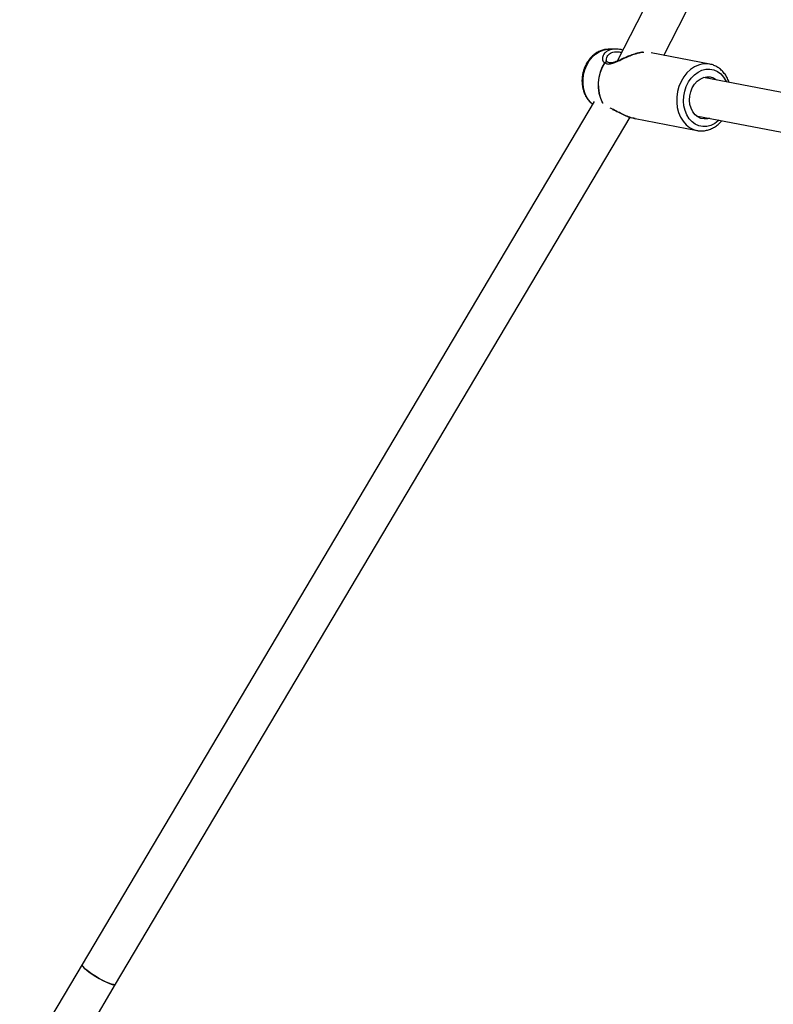
# Model space of a CAD drawing. Units: millimetres. Extents: x 15974 to 25684, y 32300 to 42010.
# Drawn here: x 17769 to 18080, y 37311 to 37716 of the extents above; entities that cross this region are included whole.
import ezdxf

# ---------------------------------------------------------------- set-up
doc = ezdxf.new("R2010")
doc.units = ezdxf.units.MM
doc.header["$LTSCALE"] = 200

msp = doc.modelspace()

# ---------------------------------------------------------------- linework, layer by layer
at = {"color": 7, "linetype": 'Continuous', "lineweight": 25}
for p, q in [((18271.98, 38201.19), (18015.28, 37699.48)), ((18034.45, 37701.82), (18285.81, 38193.09)), ((18011.42, 37704.32), (18011.56, 37704.33)), ((18014.4, 37704.4), (18011.56, 37704.33)), ((18010.84, 37699.71), (18010.86, 37699.88)), ((18053.37, 37698.22), (18029.31, 37702.8)), ((18271.64, 37650.58), (18050.75, 37692.71)), ((18005.81, 37682.83), (17795.05, 37327.79)), ((17808.81, 37319.62), (18020.56, 37676.33)), ((18020.78, 37676.26), (18021.2, 37676.15)), ((18021.99, 37675.94), (18022.65, 37675.77)), ((18022.61, 37675.78), (18048.16, 37670.91)), ((18047.75, 37676.99), (18265.38, 37635.48)), ((17795.05, 37327.79), (17769.31, 37284.42)), ((17783.7, 37277.34), (17808.81, 37319.62))]:
    msp.add_line(p, q, dxfattribs=at)
at = {"color": 1, "linetype": 'Continuous', "lineweight": 25, "flags": 128}
for points in [[(18005.17, 37681.74), (18004.03, 37682.82), (18002.97, 37684.27), (18002.13, 37685.95), (18001.55, 37687.8), (18001.24, 37689.79), (18001.2, 37691.84), (18001.44, 37693.9), (18001.96, 37695.91), (18002.73, 37697.81), (18003.74, 37699.55), (18004.95, 37701.08), (18006.33, 37702.35), (18007.84, 37703.33), (18009.44, 37703.98), (18011.09, 37704.3), (18011.42, 37704.32)], [(18050.52, 37698.28), (18048.76, 37697.85), (18047.04, 37697.09), (18045.43, 37695.99), (18043.95, 37694.6), (18042.65, 37692.95), (18041.56, 37691.08), (18040.71, 37689.05), (18040.11, 37686.9), (18039.8, 37684.68), (18039.77, 37682.47), (18040.02, 37680.3), (18040.55, 37678.25), (18041.34, 37676.36), (18042.38, 37674.69), (18043.64, 37673.27), (18045.08, 37672.14), (18046.67, 37671.33), (18048.11, 37670.92)], [(18057.27, 37675.18), (18056.87, 37674.82), (18055.4, 37673.74), (18053.82, 37672.99), (18052.19, 37672.58), (18050.55, 37672.53), (18048.95, 37672.84), (18047.44, 37673.5), (18046.08, 37674.48), (18044.89, 37675.77), (18043.92, 37677.31), (18043.19, 37679.07), (18042.73, 37680.99), (18042.55, 37683.01), (18042.66, 37685.07), (18043.05, 37687.1), (18043.71, 37689.06), (18044.62, 37690.87), (18045.76, 37692.48), (18047.09, 37693.84), (18048.56, 37694.91), (18050.14, 37695.67), (18051.77, 37696.07), (18053.42, 37696.12), (18055.01, 37695.82), (18056.52, 37695.16), (18057.88, 37694.18), (18059.07, 37692.89), (18060.04, 37691.35), (18060.26, 37690.89)], [(18053.31, 37698.23), (18052.29, 37698.35), (18050.52, 37698.28)]]:
    msp.add_lwpolyline(points, dxfattribs=at)
at = {"color": 7, "linetype": 'Continuous', "lineweight": 25, "flags": 128}
for points in [[(18045.05, 37683.36), (18045.16, 37685.11), (18045.55, 37686.84), (18046.2, 37688.46), (18047.09, 37689.92), (18048.18, 37691.14), (18049.43, 37692.09), (18050.78, 37692.72), (18052.18, 37693), (18053.57, 37692.93), (18054.9, 37692.51), (18056.1, 37691.75), (18056.21, 37691.67)], [(18053.21, 37675.95), (18052.48, 37675.75), (18051.08, 37675.64), (18049.72, 37675.89), (18048.44, 37676.49), (18047.31, 37677.4), (18046.38, 37678.6), (18045.67, 37680.03), (18045.22, 37681.64), (18045.05, 37683.36)], [(17800.23, 37323.05), (17798.82, 37323.97), (17797.57, 37324.88), (17796.51, 37325.74), (17795.71, 37326.5), (17795.21, 37327.13), (17795.01, 37327.6), (17795.05, 37327.79)], [(17795.05, 37327.79), (17795.03, 37327.49), (17795.31, 37326.98), (17795.89, 37326.31), (17796.76, 37325.52), (17797.87, 37324.65), (17799.17, 37323.73), (17800.6, 37322.82), (17802.09, 37321.94), (17803.58, 37321.15), (17804.98, 37320.47), (17806.25, 37319.95), (17807.31, 37319.6), (17808.12, 37319.44), (17808.64, 37319.49), (17808.81, 37319.62)], [(17808.81, 37319.62), (17808.53, 37319.46), (17807.93, 37319.47), (17807.06, 37319.67), (17805.94, 37320.07), (17804.63, 37320.63), (17803.2, 37321.34), (17801.71, 37322.16), (17800.23, 37323.05)]]:
    msp.add_lwpolyline(points, dxfattribs=at)
at = {"color": 1, "linetype": 'Continuous', "lineweight": 25}
for centre, start, end in [((18024.04, 37689.71), 146.912, 207.0312), ((18024.12, 37689.7), 146.9025, 207.211)]:
    msp.add_arc(centre, 16.65, start, end, dxfattribs=at)
at = {"color": 7, "linetype": 'Continuous', "lineweight": 25}
for centre, radius, start, end in [((18010.05, 37698.18), 0.618, 78.7926, 85.8495), ((18010.76, 37698.21), 1, 51.325, 70.0276)]:
    msp.add_arc(centre, radius, start, end, dxfattribs=at)
for points, knots in [([(18011.4, 37704.29), (18011.23, 37704.29), (18010.51, 37704.3), (18009.25, 37704), (18007.65, 37703.4), (18006.15, 37702.49), (18004.77, 37701.32), (18003.55, 37699.91), (18002.51, 37698.3), (18001.69, 37696.52), (18001.12, 37694.62), (18000.8, 37692.65), (18000.75, 37690.65), (18000.97, 37688.69), (18001.47, 37686.81), (18002.23, 37685.06), (18003.25, 37683.52), (18004.24, 37682.39), (18004.95, 37681.9), (18005.17, 37681.74)], [0, 0, 0, 0, 0.01837, 0.078693, 0.13939, 0.200806, 0.26308, 0.326137, 0.389793, 0.453844, 0.518136, 0.582615, 0.647269, 0.712104, 0.777082, 0.842065, 0.906803, 0.970944, 1, 1, 1, 1]), ([(18017.59, 37703.99), (18017.34, 37704.06), (18016.26, 37704.37), (18015.21, 37704.39), (18014.4, 37704.4)], [0, 0, 0, 0, 0.2247688, 1, 1, 1, 1]), ([(18011.1, 37699.15), (18011.02, 37699.2), (18010.84, 37699.3), (18010.78, 37699.61), (18010.75, 37699.76)], [0, 0, 0, 0, 0.4937547, 1, 1, 1, 1]), ([(18025.67, 37703.09), (18025.58, 37703.1), (18024.8, 37703.11), (18023.04, 37702.61), (18020.86, 37701.87), (18018.81, 37701.02), (18016.77, 37700.1), (18014.99, 37699.32), (18013.6, 37698.85), (18012.66, 37698.66), (18011.88, 37698.69), (18011.55, 37698.89), (18011.38, 37698.99)], [0, 0, 0, 0, 0.0223, 0.180503, 0.30867, 0.420214, 0.547295, 0.689856, 0.765023, 0.841264, 0.918746, 1, 1, 1, 1]), ([(18061.35, 37690.69), (18061.32, 37690.8), (18061.1, 37691.56), (18060.46, 37692.84), (18059.42, 37694.46), (18058.15, 37695.83), (18056.72, 37696.94), (18055.14, 37697.73), (18053.98, 37698.14), (18053.35, 37698.21), (18053.3, 37698.21)], [0, 0, 0, 0, 0.02851, 0.190537, 0.352158, 0.512873, 0.672151, 0.829702, 0.985597, 1, 1, 1, 1]), ([(18013.33, 37679.61), (18013.58, 37679.51), (18014.24, 37679.22), (18016.04, 37678.27), (18018.28, 37677.19), (18020.11, 37676.43), (18020.76, 37676.26), (18020.78, 37676.26)], [0, 0, 0, 0, 0.118522, 0.322887, 0.759656, 0.99113, 1, 1, 1, 1]), ([(18048.11, 37670.95), (18048.27, 37670.91), (18048.99, 37670.72), (18050.31, 37670.71), (18052.04, 37670.92), (18053.73, 37671.46), (18055.35, 37672.29), (18056.86, 37673.41), (18057.87, 37674.32), (18058.32, 37674.91), (18058.36, 37674.97)], [0, 0, 0, 0, 0.044707, 0.19945, 0.353984, 0.509116, 0.665467, 0.823257, 0.982388, 1, 1, 1, 1])]:
    msp.add_open_spline(points, degree=3, knots=knots, dxfattribs=at)
at = {"color": 1, "linetype": 'Continuous', "lineweight": 25}
for points, knots in [([(18014.4, 37704.37), (18014.07, 37704.36), (18013.21, 37704.35), (18012.01, 37704.02), (18010.87, 37703.45), (18010.01, 37702.69), (18009.26, 37701.52), (18009.06, 37700.25), (18009.43, 37699.2), (18009.87, 37698.93), (18010.09, 37698.8)], [0, 0, 0, 0, 0.075126, 0.193547, 0.313315, 0.430222, 0.54807, 0.776832, 0.892472, 1, 1, 1, 1]), ([(18010.17, 37698.79), (18010.53, 37698.57), (18011.27, 37698.13), (18012.95, 37698.36), (18014.8, 37699.06), (18016.8, 37700), (18018.92, 37701), (18021.15, 37701.95), (18023.35, 37702.68), (18025.13, 37703.1), (18025.98, 37703.12), (18026.27, 37703.13)], [0, 0, 0, 0, 0.111873, 0.225902, 0.340757, 0.457663, 0.575939, 0.695576, 0.818374, 0.937759, 1, 1, 1, 1]), ([(18010.86, 37699.88), (18010.85, 37700.24), (18010.84, 37701.15), (18011.74, 37702.29), (18012.96, 37702.96), (18014.1, 37703.26), (18015.4, 37703.28), (18016.42, 37703.22), (18017.01, 37703.04), (18017.09, 37703.02)], [0, 0, 0, 0, 0.182384, 0.448518, 0.584009, 0.713206, 0.842407, 0.977884, 1, 1, 1, 1]), ([(18010.09, 37698.8), (18010.15, 37698.87), (18010.28, 37699.01), (18010.56, 37699.17), (18010.84, 37699.2), (18011.03, 37699.19), (18011.09, 37699.15), (18011.1, 37699.14)], [0, 0, 0, 0, 0.216044, 0.486881, 0.796993, 0.973293, 1, 1, 1, 1]), ([(18011.38, 37698.99), (18011.38, 37698.99), (18011.33, 37699.05), (18011.17, 37699.12), (18010.92, 37699.16), (18010.66, 37699.12), (18010.4, 37699), (18010.25, 37698.87), (18010.17, 37698.79)], [0, 0, 0, 0, 0.001673, 0.196616, 0.389059, 0.598347, 0.766516, 1, 1, 1, 1]), ([(18022.62, 37675.83), (18022.27, 37675.88), (18021.2, 37676.06), (18019.35, 37676.74), (18017.19, 37677.72), (18015.17, 37678.77), (18013.51, 37679.67), (18012.67, 37679.95), (18012.36, 37680.05)], [0, 0, 0, 0, 0.096107, 0.298214, 0.498013, 0.69536, 0.889534, 1, 1, 1, 1])]:
    msp.add_open_spline(points, degree=3, knots=knots, dxfattribs=at)

doc.saveas('drawing.dxf')
